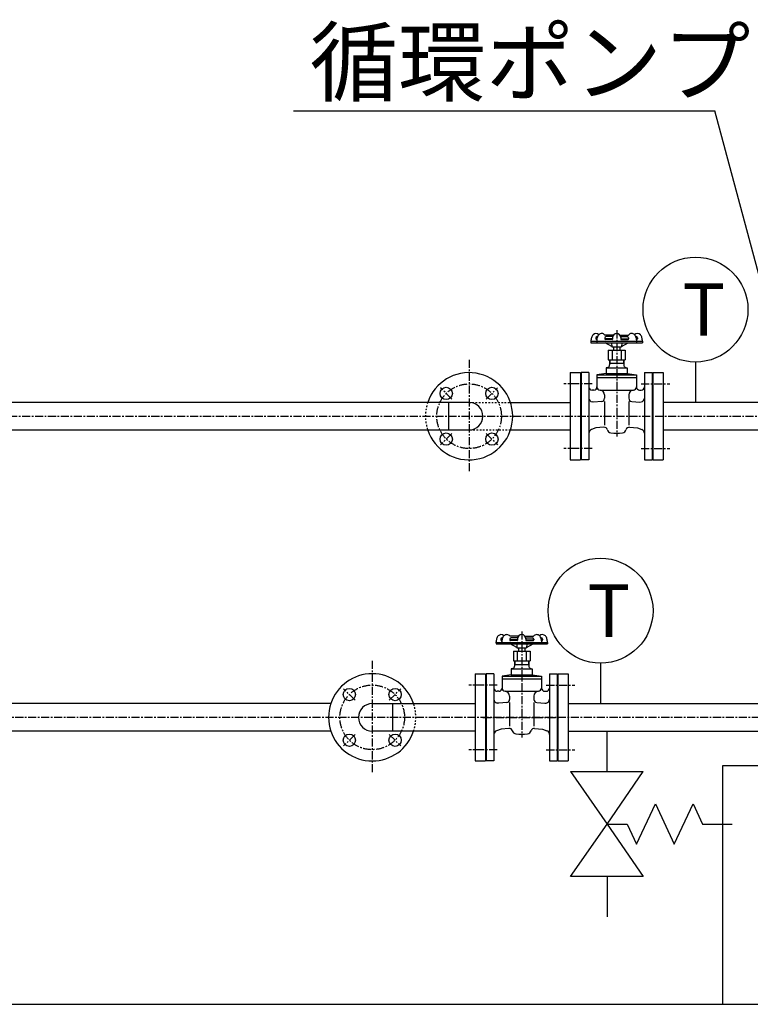
# Model space of a CAD drawing. Extents: x 1 to 19501, y 1 to 13851.
# Drawn here: x 2763 to 3894, y 2341 to 3865 of the extents above; entities that cross this region are included whole.
import ezdxf

# ---------------------------------------------------------------- set-up
doc = ezdxf.new("R2010")
doc.units = 0
doc.header["$MEASUREMENT"] = 0
doc.linetypes.add('CENTER2', pattern=[20, 12.5, -2.5, 2.5, -2.5])
doc.linetypes.add('DASHED2', pattern=[5, 2.5, -2.5])
for name, color, linetype in [('_4-6_コンクリ__ト基礎', 7, 'CONTINUOUS'), ('_4-7_配管_熱源__熱交', 7, 'CONTINUOUS'), ('_4-8_配管_熱交__熱源', 7, 'CONTINUOUS'), ('_4-D_寸法', 7, 'CONTINUOUS'), ('_4-E_配管部品', 7, 'CONTINUOUS')]:
    doc.layers.add(name, color=color, linetype=linetype)
doc.styles.get("Standard").update_dxf_attribs({"font": 'txt', "bigfont": 'bigfont.shx'})

msp = doc.modelspace()

# ---------------------------------------------------------------- linework, layer by layer
at = {"layer": '_4-6_コンクリ__ト基礎', "color": 7, "linetype": 'Continuous'}
for p, q in [((4151.3, 2710.1), (3851.3, 2710.1)), ((3851.3, 2710.1), (3851.3, 2341.1)), ((1613.8, 2341.1), (7138.8, 2341.1))]:
    msp.add_line(p, q, dxfattribs=at)
at = {"layer": '_4-7_配管_熱源__熱交', "color": 1, "linetype": 'CENTER2'}
for p, q in [((3687.3, 3384.1), (3687.3, 3220)), ((3458.8, 3338.6), (3458.8, 3163.6)), ((3432.3, 3277.6), (3414.6, 3295.3)), ((3485.3, 3277.6), (3503, 3295.3)), ((3649.3, 3301.1), (3605.3, 3301.1)), ((3649.3, 3301.1), (3627.3, 3301.1)), ((3725.3, 3301.1), (3769.3, 3301.1)), ((3725.3, 3301.1), (3747.3, 3301.1)), ((2666.8, 3251.1), (3975.9, 3251.1)), ((3432.3, 3224.6), (3414.6, 3206.9)), ((3485.3, 3224.6), (3503, 3206.9)), ((3649.3, 3201.1), (3605.3, 3201.1)), ((3649.3, 3201.1), (3627.3, 3201.1)), ((3725.3, 3201.1), (3769.3, 3201.1)), ((3725.3, 3201.1), (3747.3, 3201.1))]:
    msp.add_line(p, q, dxfattribs=at)
at = {"layer": '_4-7_配管_熱源__熱交', "color": 7, "linetype": 'Continuous'}
for p, q in [((3655.1, 3372.3), (3655.1, 3370.9)), ((3656.7, 3371.1), (3655.1, 3371.1)), ((3656.5, 3369.9), (3656.1, 3369.9)), ((3657.6, 3374.3), (3657.1, 3374.3)), ((3668.8, 3372.3), (3668.8, 3370.9)), ((3680.9, 3371.1), (3668.8, 3371.1)), ((3682.3, 3376.7), (3669.1, 3376.7)), ((3680.4, 3369.9), (3669.8, 3369.9)), ((3681.1, 3374.3), (3670.8, 3374.3)), ((3680.9, 3372.7), (3680.9, 3370.4)), ((3692.3, 3376.7), (3705.5, 3376.7)), ((3693.5, 3374.3), (3703.8, 3374.3)), ((3693.7, 3372.7), (3693.7, 3370.4)), ((3693.7, 3371.1), (3705.8, 3371.1)), ((3694.2, 3369.9), (3704.8, 3369.9)), ((3705.8, 3372.3), (3705.8, 3370.9)), ((3717, 3374.3), (3717.5, 3374.3)), ((3717.8, 3371.1), (3719.5, 3371.1)), ((3718.1, 3369.9), (3718.5, 3369.9)), ((3719.5, 3372.3), (3719.5, 3370.9)), ((3647.3, 3367.1), (3647.5, 3364.7)), ((3647.3, 3367.1), (3727.3, 3367.1)), ((3647.5, 3364.7), (3727.1, 3364.7)), ((3656.1, 3367.1), (3656.4, 3364.7)), ((3679.8, 3359.2), (3669.4, 3364.7)), ((3674.3, 3353.5), (3674.3, 3338.5)), ((3674.3, 3353.5), (3700.3, 3353.5)), ((3679.5, 3364.7), (3679.8, 3358.7)), ((3679.8, 3358.7), (3694.8, 3358.7)), ((3680.4, 3353.5), (3680.4, 3338.5)), ((3682.5, 3358.7), (3682.5, 3353.5)), ((3692, 3358.7), (3692, 3353.5)), ((3694.2, 3353.5), (3694.2, 3338.5)), ((3694.8, 3359.2), (3705.2, 3364.7)), ((3695.1, 3364.7), (3694.8, 3358.7)), ((3700.3, 3353.5), (3700.3, 3338.5)), ((3718.4, 3367.1), (3718.2, 3364.7)), ((3727.3, 3367.1), (3727.1, 3364.7)), ((3674.3, 3338.5), (3700.3, 3338.5)), ((3676.3, 3338.5), (3676.3, 3330.5)), ((3676.8, 3338.5), (3676.8, 3333)), ((3697.7, 3338.5), (3697.7, 3333)), ((3698.3, 3338.5), (3698.3, 3330.5)), ((3673.3, 3326.6), (3671, 3326)), ((3671, 3326), (3671, 3317)), ((3671, 3326), (3703.5, 3326)), ((3676.3, 3333), (3698.3, 3333)), ((3701.3, 3326.6), (3703.5, 3326)), ((3703.5, 3326), (3703.5, 3317)), ((3615.3, 3318.6), (3631.3, 3318.6)), ((3615.3, 3318.6), (3615.3, 3183.6)), ((3631.3, 3318.6), (3631.3, 3183.6)), ((3644.3, 3318.6), (3632.3, 3318.6)), ((3632.3, 3318.6), (3632.3, 3183.6)), ((3644.3, 3318.6), (3644.3, 3183.6)), ((3671, 3317), (3656.8, 3315)), ((3656.8, 3315), (3717.8, 3315)), ((3656.8, 3315), (3656.8, 3296.5)), ((3656.8, 3311), (3717.8, 3311)), ((3671, 3317), (3703.5, 3317)), ((3703.5, 3317), (3717.8, 3315)), ((3717.8, 3315), (3717.8, 3296.5)), ((3730.3, 3318.6), (3742.3, 3318.6)), ((3730.3, 3318.6), (3730.3, 3183.6)), ((3742.3, 3318.6), (3742.3, 3183.6)), ((3743.3, 3318.6), (3743.3, 3183.6)), ((3743.3, 3318.6), (3759.3, 3318.6)), ((3759.3, 3318.6), (3759.3, 3183.6)), ((3651.8, 3291.5), (3649.3, 3291.5)), ((3661.8, 3291.5), (3712.8, 3291.5)), ((3722.8, 3291.5), (3725.3, 3291.5)), ((3668.5, 3284), (3668.5, 3278.9)), ((3706, 3284), (3706, 3278.9)), ((3458.8, 3272.4), (2680.8, 3272.4)), ((3427, 3272.4), (3427, 3229.7)), ((3522.8, 3272.4), (3615.3, 3272.4)), ((3651.7, 3272.9), (3649.3, 3273.3)), ((3664, 3273.9), (3651.7, 3272.9)), ((3668.5, 3273.9), (3668.5, 3237.4)), ((3706, 3273.9), (3706, 3237.4)), ((3710.6, 3273.9), (3722.9, 3272.9)), ((3722.9, 3272.9), (3725.3, 3273.3)), ((3975.9, 3272.4), (3759.3, 3272.4)), ((3655.2, 3233), (3648.2, 3230.5)), ((3667.5, 3234.1), (3655.2, 3233)), ((3707.1, 3234.1), (3719.4, 3233)), ((3719.4, 3233), (3726.3, 3230.5)), ((3458.8, 3229.7), (2680.8, 3229.7)), ((3615.3, 3229.7), (3522.8, 3229.7)), ((3972.3, 3229.7), (3759.3, 3229.7)), ((3615.3, 3183.6), (3631.3, 3183.6)), ((3644.3, 3183.6), (3632.3, 3183.6)), ((3730.3, 3183.6), (3742.3, 3183.6)), ((3743.3, 3183.6), (3759.3, 3183.6))]:
    msp.add_line(p, q, dxfattribs=at)
at = {"layer": '_4-7_配管_熱源__熱交', "color": 9, "linetype": 'DASHED2'}
for p, q in [((3458.8, 3272.4), (3522.8, 3272.4)), ((3522.8, 3229.7), (3458.8, 3229.7))]:
    msp.add_line(p, q, dxfattribs=at)
at = {"layer": '_4-7_配管_熱源__熱交', "color": 1, "linetype": 'CENTER2'}
msp.add_circle((3458.8, 3251.1), 50, dxfattribs=at)
at = {"layer": '_4-7_配管_熱源__熱交', "color": 7, "linetype": 'Continuous'}
for centre in [(3423.4, 3286.4), (3494.2, 3286.4), (3423.4, 3215.7), (3494.2, 3215.7)]:
    msp.add_circle(centre, 9.5, dxfattribs=at)
for centre, radius, start, end in [((3691.1, 3362.5), 44, 166.7063, 174.044), ((3657.6, 3370.5), 9.6, 136.5014, 167.1541), ((3655.3, 3372.7), 6.4, 46.2851, 136.2655), ((3657.1, 3372.3), 2, 90, 180), ((3656.1, 3370.9), 1, 180, 270), ((3699.9, 3362.5), 44, 166.7063, 174.044), ((3666.4, 3370.5), 9.6, 136.5014, 167.1541), ((3664.1, 3372.7), 6.4, 38.6822, 136.2655), ((3670.8, 3372.3), 2, 90, 180), ((3669.8, 3370.9), 1, 180, 270), ((3680.4, 3370.4), 0.5, 270, 360), ((3687.3, 3372.7), 6.4, 0, 180), ((3694.2, 3370.4), 0.5, 180, 270), ((3703.8, 3372.3), 2, 0, 90), ((3704.8, 3370.9), 1, 270, 0), ((3710.5, 3372.7), 6.4, 43.7345, 141.3178), ((3719.3, 3372.7), 6.4, 43.7345, 133.7149), ((3708.1, 3370.5), 9.6, 12.8459, 43.4986), ((3717.5, 3372.3), 2, 0, 90), ((3674.7, 3362.5), 44, 5.956, 13.2937), ((3718.5, 3370.9), 1, 270, 0), ((3717, 3370.5), 9.6, 12.8459, 43.4986), ((3683.5, 3362.5), 44, 5.956, 13.2937), ((3672.3, 3330.5), 4, 285, 0), ((3702.3, 3330.5), 4, 180, 255), ((3458.8, 3251.1), 67.5, 198.4391, 161.5609), ((3649.3, 3296.5), 5, 180, 270), ((3651.8, 3296.5), 5, 270, 360), ((3661.8, 3296.5), 5, 180, 266.5602), ((3661, 3284), 7.5, 0, 86.5602), ((3713.5, 3284), 7.5, 93.4398, 180), ((3712.8, 3296.5), 5, 273.4398, 0), ((3722.8, 3296.5), 5, 180, 270), ((3725.3, 3296.5), 5, 270, 0), ((3650.3, 3279.2), 6, 180, 260), ((3663.5, 3278.9), 5, 275, 360), ((3711, 3278.9), 5, 180, 265), ((3724.3, 3279.2), 6, 280, 0), ((3458.8, 3251.1), 21.3, 270, 90), ((3650.3, 3224.8), 6, 110, 180.0001), ((3667.9, 3229.1), 5, 14.5404, 95.0001), ((3679, 3232), 6.5, 194.5404, 263.466), ((3695.5, 3232), 6.5, 276.534, 345.4596), ((3706.7, 3229.1), 5, 85, 165.4596), ((3724.3, 3224.8), 6, 359.9999, 70), ((3687.3, 3304), 79, 263.466, 276.534)]:
    msp.add_arc(centre, radius, start, end, dxfattribs=at)
at = {"layer": '_4-7_配管_熱源__熱交', "color": 9, "linetype": 'DASHED2'}
msp.add_arc((3458.8, 3251.1), 67.5, 161.5609, 198.4391, dxfattribs=at)
at = {"layer": '_4-8_配管_熱交__熱源', "color": 7, "linetype": 'Continuous'}
for p, q in [((3535.3, 2910.7), (3522.1, 2910.7)), ((3545.3, 2910.7), (3558.5, 2910.7)), ((3500.3, 2901.1), (3500.5, 2898.7)), ((3500.3, 2901.1), (3580.3, 2901.1)), ((3500.5, 2898.7), (3580.1, 2898.7)), ((3508.1, 2906.3), (3508.1, 2904.9)), ((3509.7, 2905.1), (3508.1, 2905.1)), ((3509.5, 2903.9), (3509.1, 2903.9)), ((3509.1, 2901.1), (3509.4, 2898.7)), ((3510.6, 2908.3), (3510.1, 2908.3)), ((3521.8, 2906.3), (3521.8, 2904.9)), ((3533.9, 2905.1), (3521.8, 2905.1)), ((3532.8, 2893.2), (3522.4, 2898.7)), ((3533.4, 2903.9), (3522.8, 2903.9)), ((3534.1, 2908.3), (3523.8, 2908.3)), ((3532.5, 2898.7), (3532.8, 2892.7)), ((3533.9, 2906.7), (3533.9, 2904.4)), ((3546.5, 2908.3), (3556.8, 2908.3)), ((3546.7, 2906.7), (3546.7, 2904.4)), ((3546.7, 2905.1), (3558.8, 2905.1)), ((3547.2, 2903.9), (3557.8, 2903.9)), ((3547.8, 2893.2), (3558.2, 2898.7)), ((3548.1, 2898.7), (3547.8, 2892.7)), ((3558.8, 2906.3), (3558.8, 2904.9)), ((3570, 2908.3), (3570.5, 2908.3)), ((3570.8, 2905.1), (3572.5, 2905.1)), ((3571.1, 2903.9), (3571.5, 2903.9)), ((3571.4, 2901.1), (3571.2, 2898.7)), ((3572.5, 2906.3), (3572.5, 2904.9)), ((3580.3, 2901.1), (3580.1, 2898.7)), ((3527.3, 2887.5), (3527.3, 2872.5)), ((3527.3, 2887.5), (3553.3, 2887.5)), ((3532.8, 2892.7), (3547.8, 2892.7)), ((3533.4, 2887.5), (3533.4, 2872.5)), ((3535.5, 2892.7), (3535.5, 2887.5)), ((3545, 2892.7), (3545, 2887.5)), ((3547.2, 2887.5), (3547.2, 2872.5)), ((3553.3, 2887.5), (3553.3, 2872.5)), ((3527.3, 2872.5), (3553.3, 2872.5)), ((3529.3, 2872.5), (3529.3, 2864.5)), ((3529.3, 2867), (3551.3, 2867)), ((3529.8, 2872.5), (3529.8, 2867)), ((3550.7, 2872.5), (3550.7, 2867)), ((3551.3, 2872.5), (3551.3, 2864.5)), ((3468.3, 2852.6), (3484.3, 2852.6)), ((3468.3, 2852.6), (3468.3, 2717.6)), ((3484.3, 2852.6), (3484.3, 2717.6)), ((3497.3, 2852.6), (3485.3, 2852.6)), ((3485.3, 2852.6), (3485.3, 2717.6)), ((3497.3, 2852.6), (3497.3, 2717.6)), ((3524, 2851), (3509.8, 2849)), ((3526.3, 2860.6), (3524, 2860)), ((3524, 2860), (3524, 2851)), ((3524, 2860), (3556.5, 2860)), ((3524, 2851), (3556.5, 2851)), ((3554.3, 2860.6), (3556.5, 2860)), ((3556.5, 2860), (3556.5, 2851)), ((3556.5, 2851), (3570.8, 2849)), ((3583.3, 2852.6), (3595.3, 2852.6)), ((3583.3, 2852.6), (3583.3, 2717.6)), ((3595.3, 2852.6), (3595.3, 2717.6)), ((3596.3, 2852.6), (3596.3, 2717.6)), ((3596.3, 2852.6), (3612.3, 2852.6)), ((3612.3, 2852.6), (3612.3, 2717.6)), ((3509.8, 2849), (3570.8, 2849)), ((3509.8, 2849), (3509.8, 2830.5)), ((3509.8, 2845), (3570.8, 2845)), ((3570.8, 2849), (3570.8, 2830.5)), ((3504.8, 2825.5), (3502.3, 2825.5)), ((3514.8, 2825.5), (3565.8, 2825.5)), ((3575.8, 2825.5), (3578.3, 2825.5)), ((3244.8, 2806.4), (2680.8, 2806.4)), ((3308.8, 2806.4), (3468.3, 2806.4)), ((3340.8, 2763.7), (3340.8, 2806.4)), ((3504.7, 2806.9), (3502.3, 2807.3)), ((3517, 2807.9), (3504.7, 2806.9)), ((3521.5, 2818), (3521.5, 2812.9)), ((3521.5, 2807.9), (3521.5, 2771.4)), ((3559, 2818), (3559, 2812.9)), ((3559, 2807.9), (3559, 2771.4)), ((3563.6, 2807.9), (3575.9, 2806.9)), ((3575.9, 2806.9), (3578.3, 2807.3)), ((3612.3, 2806.4), (3925.1, 2806.4)), ((3244.8, 2763.7), (2680.8, 2763.7)), ((3468.3, 2763.7), (3308.8, 2763.7)), ((3508.2, 2767), (3501.2, 2764.5)), ((3520.5, 2768.1), (3508.2, 2767)), ((3560.1, 2768.1), (3572.4, 2767)), ((3572.4, 2767), (3579.3, 2764.5)), ((3612.3, 2763.7), (3925.1, 2763.7)), ((3468.3, 2717.6), (3484.3, 2717.6)), ((3497.3, 2717.6), (3485.3, 2717.6)), ((3583.3, 2717.6), (3595.3, 2717.6)), ((3596.3, 2717.6), (3612.3, 2717.6))]:
    msp.add_line(p, q, dxfattribs=at)
at = {"layer": '_4-8_配管_熱交__熱源', "color": 5, "linetype": 'CENTER2'}
for p, q in [((3540.3, 2918.1), (3540.3, 2754)), ((3308.8, 2872.6), (3308.8, 2697.6)), ((3502.3, 2835.1), (3458.3, 2835.1)), ((3578.3, 2835.1), (3622.3, 2835.1)), ((3282.3, 2811.6), (3264.6, 2829.3)), ((3335.3, 2811.6), (3353, 2829.3)), ((4088.8, 2785.1), (2666.8, 2785.1)), ((3480.3, 2785.1), (3600.3, 2785.1)), ((3282.3, 2758.6), (3264.6, 2740.9)), ((3335.3, 2758.6), (3353, 2740.9)), ((3502.3, 2735.1), (3458.3, 2735.1)), ((3578.3, 2735.1), (3622.3, 2735.1))]:
    msp.add_line(p, q, dxfattribs=at)
at = {"layer": '_4-8_配管_熱交__熱源', "color": 1, "linetype": 'CENTER2'}
for p, q in [((3502.3, 2835.1), (3480.3, 2835.1)), ((3578.3, 2835.1), (3600.3, 2835.1)), ((3502.3, 2735.1), (3480.3, 2735.1)), ((3578.3, 2735.1), (3600.3, 2735.1))]:
    msp.add_line(p, q, dxfattribs=at)
at = {"layer": '_4-8_配管_熱交__熱源', "color": 5, "linetype": 'CENTER2'}
msp.add_circle((3308.8, 2785.1), 50, dxfattribs=at)
at = {"layer": '_4-8_配管_熱交__熱源', "color": 7, "linetype": 'Continuous'}
for centre in [(3273.4, 2820.4), (3344.2, 2820.4), (3273.4, 2749.7), (3344.2, 2749.7)]:
    msp.add_circle(centre, 9.5, dxfattribs=at)
for centre, radius, start, end in [((3510.6, 2904.5), 9.6, 136.5014, 167.1541), ((3508.3, 2906.7), 6.4, 46.2851, 136.2655), ((3519.4, 2904.5), 9.6, 136.5014, 167.1541), ((3517.1, 2906.7), 6.4, 38.6822, 136.2655), ((3540.3, 2906.7), 6.4, 0, 180), ((3563.5, 2906.7), 6.4, 43.7345, 141.3178), ((3572.3, 2906.7), 6.4, 43.7345, 133.7149), ((3561.1, 2904.5), 9.6, 12.8459, 43.4986), ((3570, 2904.5), 9.6, 12.8459, 43.4986), ((3544.1, 2896.5), 44, 166.7063, 174.044), ((3510.1, 2906.3), 2, 90, 180), ((3509.1, 2904.9), 1, 180, 270), ((3552.9, 2896.5), 44, 166.7063, 174.044), ((3523.8, 2906.3), 2, 90, 180), ((3522.8, 2904.9), 1, 180, 270), ((3533.4, 2904.4), 0.5, 270, 360), ((3547.2, 2904.4), 0.5, 180, 270), ((3556.8, 2906.3), 2, 0, 90), ((3557.8, 2904.9), 1, 270, 0), ((3570.5, 2906.3), 2, 0, 90), ((3527.7, 2896.5), 44, 5.956, 13.2937), ((3571.5, 2904.9), 1, 270, 0), ((3536.5, 2896.5), 44, 5.956, 13.2937), ((3308.8, 2785.1), 67.5, 18.4391, 161.5609), ((3525.3, 2864.5), 4, 285, 0), ((3555.3, 2864.5), 4, 180, 255), ((3502.3, 2830.5), 5, 180, 270), ((3504.8, 2830.5), 5, 270, 360), ((3514.8, 2830.5), 5, 180, 266.5602), ((3514, 2818), 7.5, 0, 86.5602), ((3566.5, 2818), 7.5, 93.4398, 180), ((3565.8, 2830.5), 5, 273.4398, 0), ((3575.8, 2830.5), 5, 180, 270), ((3578.3, 2830.5), 5, 270, 0), ((3308.8, 2785.1), 67.5, 161.5609, 198.4391), ((3308.8, 2785.1), 21.3, 90, 270), ((3503.3, 2813.2), 6, 180, 260), ((3516.5, 2812.9), 5, 275, 360), ((3564, 2812.9), 5, 180, 265), ((3577.3, 2813.2), 6, 280, 0), ((3308.8, 2785.1), 67.5, 198.4391, 341.5609), ((3503.3, 2758.8), 6, 110, 180.0001), ((3520.9, 2763.1), 5, 14.5404, 95.0001), ((3532, 2766), 6.5, 194.5404, 263.466), ((3540.3, 2838), 79, 263.466, 276.534), ((3548.5, 2766), 6.5, 276.534, 345.4596), ((3559.7, 2763.1), 5, 85, 165.4596), ((3577.3, 2758.8), 6, 359.9999, 70)]:
    msp.add_arc(centre, radius, start, end, dxfattribs=at)
at = {"layer": '_4-8_配管_熱交__熱源', "color": 9, "linetype": 'DASHED2'}
msp.add_arc((3308.8, 2785.1), 67.5, 341.5609, 18.4391, dxfattribs=at)
at = {"layer": '_4-D_寸法', "color": 4, "linetype": 'Continuous'}
for p in [(3187.1, 3723.9), (3992.9, 3150.7)]:
    msp.add_line(p, (3839.3, 3723.9), dxfattribs=at)
at = {"layer": '_4-E_配管部品', "color": 7, "linetype": 'Continuous'}
for p, q in [((3809.3, 3334.9), (3809.3, 3272.4)), ((3662.3, 2868.9), (3662.3, 2806.4)), ((3672.3, 2701.2), (3672.3, 2763.7)), ((3616, 2701.2), (3672.3, 2620)), ((3616, 2701.2), (3728.5, 2701.2)), ((3672.3, 2620), (3728.5, 2701.2)), ((3718.1, 2588.7), (3747.3, 2651.2)), ((3747.3, 2651.2), (3776.4, 2588.7)), ((3776.4, 2588.7), (3805.5, 2651.2)), ((3805.5, 2651.2), (3820.1, 2620)), ((3616, 2538.7), (3672.3, 2620)), ((3672.3, 2620), (3728.5, 2538.7)), ((3672.3, 2620), (3703.5, 2620)), ((3703.5, 2620), (3718.1, 2588.7)), ((3820.1, 2620), (3866, 2620)), ((3728.5, 2538.7), (3616, 2538.7)), ((3672.3, 2538.7), (3672.3, 2476.2))]:
    msp.add_line(p, q, dxfattribs=at)
for centre in [(3809.3, 3416.2), (3662.3, 2950.2)]:
    msp.add_circle(centre, 81.2, dxfattribs=at)

# ---------------------------------------------------------------- texts
at = {"layer": '_4-D_寸法', "color": 4, "linetype": 'Continuous'}
msp.add_text('循環ポンプ', height=100, dxfattribs=at).set_placement((3212.1, 3748.9))
at = {"layer": '_4-E_配管部品', "color": 7, "linetype": 'Continuous'}
for p in [(3789, 3375.6), (3642, 2909.6)]:
    msp.add_text('T', height=81.2, dxfattribs=at).set_placement(p)

doc.saveas('drawing.dxf')
